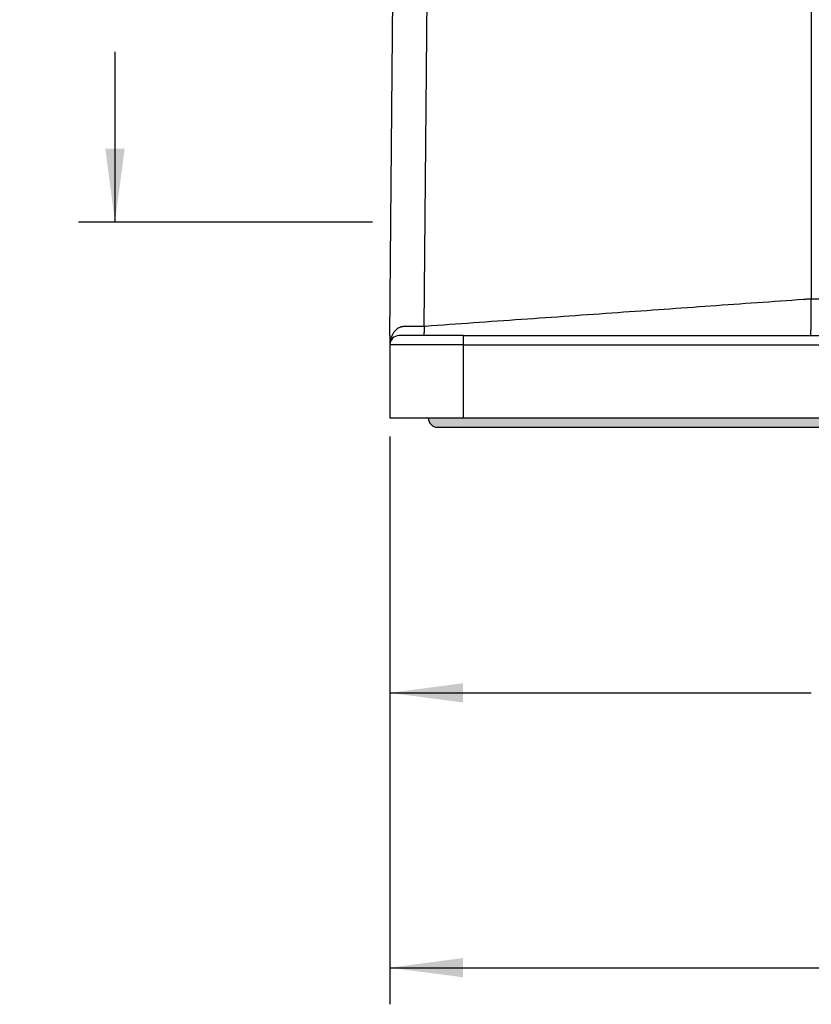
# Model space of a CAD drawing. Units: millimetres. Extents: x -1234 to -640, y 0 to 420.
# Drawn here: x -956 to -912, y 99 to 153 of the extents above; entities that cross this region are included whole.
import ezdxf

# ---------------------------------------------------------------- set-up
doc = ezdxf.new("R2010")
doc.units = ezdxf.units.MM
doc.layers.add('1', color=7, linetype='Continuous')
doc.styles.add('CONVERTER_11', font='simplex.shx', dxfattribs={"width": 0.95})
doc.dimstyles.new('ME10_DIM_13', dxfattribs={"dimtxt": 4, "dimasz": 4, "dimexe": 2, "dimexo": 1, "dimgap": 4, "dimtad": 1, "dimtih": 1, "dimtoh": 1, "dimdsep": 46, "dimtxsty": 'CONVERTER_11', "dimsah": 1, "dimcen": 0.09, "dimclrd": 2, "dimclre": 2, "dimclrt": 4, "dimadec": 0, "dimazin": 0, "dimtfac": 1, "dimtdec": 4, "dimtix": 1, "dimtmove": 0, "dimatfit": 3, "dimfxl": 1, "dimtolj": 1, "dimtzin": 0, "dimarcsym": 0})
doc.dimstyles.new('ME10_DIM_15', dxfattribs={"dimtxt": 4, "dimasz": 4, "dimexe": 2, "dimexo": 1, "dimgap": 4, "dimtad": 0, "dimtih": 1, "dimtoh": 1, "dimdsep": 46, "dimtxsty": 'CONVERTER_11', "dimsah": 1, "dimcen": 0.09, "dimclrd": 2, "dimclre": 2, "dimclrt": 4, "dimadec": 0, "dimazin": 0, "dimtfac": 1, "dimtdec": 4, "dimtix": 1, "dimtmove": 0, "dimatfit": 3, "dimfxl": 1, "dimtolj": 1, "dimtzin": 0, "dimarcsym": 0})
doc.dimstyles.new('ME10_DIM_16', dxfattribs={"dimtxt": 4, "dimasz": 4, "dimexe": 2, "dimexo": 1, "dimgap": 4, "dimtad": 0, "dimtih": 1, "dimtoh": 1, "dimdsep": 46, "dimtxsty": 'CONVERTER_11', "dimsah": 1, "dimcen": 0.09, "dimclrd": 2, "dimclre": 2, "dimclrt": 4, "dimadec": 0, "dimazin": 0, "dimtfac": 1, "dimtdec": 4, "dimtix": 1, "dimtmove": 0, "dimatfit": 3, "dimfxl": 1, "dimtolj": 1, "dimtzin": 0, "dimarcsym": 0})

# ---------------------------------------------------------------- blocks, each defined once
blk = doc.blocks.new('*D4')
at = {"layer": '1', "color": 2, "linetype": 'Continuous'}
for p, q in [((-936.079, 172.3), (-952.4, 172.3)), ((-950.4, 172.3), (-950.4, 163)), ((-950.4, 151), (-950.4, 141.7)), ((-936.346, 141.7), (-952.4, 141.7))]:
    blk.add_line(p, q, dxfattribs=at)
at = {"layer": '1', "color": 2}
for points in [[(-949.873, 168.3), (-950.927, 168.3), (-950.4, 172.3)], [(-950.927, 145.7), (-949.873, 145.7), (-950.4, 141.7)]]:
    blk.add_solid(points, dxfattribs=at)
at = {"layer": '1', "color": 4, "insert": (-955.6, 155), "char_height": 4, "attachment_point": 7, "rotation": 0.0001, "line_spacing_factor": 0.60024, "style": 'CONVERTER_11'}
blk.add_mtext('M32', dxfattribs=at)
blk = doc.blocks.new('*D6')
at = {"layer": '1', "color": 2, "linetype": 'Continuous'}
for p, q in [((-935.4, 130), (-935.4, 114)), ((-875.4, 130), (-875.4, 114)), ((-935.4, 116), (-912.4, 116)), ((-898.4, 116), (-875.4, 116))]:
    blk.add_line(p, q, dxfattribs=at)
at = {"layer": '1', "color": 2}
for points in [[(-931.4, 116.527), (-931.4, 115.473), (-935.4, 116)], [(-879.4, 115.473), (-879.4, 116.527), (-875.4, 116)]]:
    blk.add_solid(points, dxfattribs=at)
at = {"layer": '1', "color": 4, "insert": (-908.4, 114), "char_height": 4, "attachment_point": 7, "rotation": 0.0001, "line_spacing_factor": 0.60024, "style": 'CONVERTER_11'}
blk.add_mtext('60', dxfattribs=at)
blk = doc.blocks.new('*D7')
at = {"layer": '1', "color": 2, "linetype": 'Continuous'}
for p, q in [((-859.5, 140.6), (-859.5, 99)), ((-935.4, 130), (-935.4, 99)), ((-935.4, 101), (-904.45, 101)), ((-890.45, 101), (-859.5, 101))]:
    blk.add_line(p, q, dxfattribs=at)
at = {"layer": '1', "color": 2}
for points in [[(-931.4, 101.527), (-931.4, 100.473), (-935.4, 101)], [(-863.5, 100.473), (-863.5, 101.527), (-859.5, 101)]]:
    blk.add_solid(points, dxfattribs=at)
at = {"layer": '1', "color": 4, "insert": (-900.45, 99), "char_height": 4, "attachment_point": 7, "rotation": 0.0001, "line_spacing_factor": 0.60024, "style": 'CONVERTER_11'}
blk.add_mtext('76', dxfattribs=at)

msp = doc.modelspace()

# ---------------------------------------------------------------- hatches: boundary and pattern name
at = {"layer": '1', "linetype": 'Continuous'}
h = msp.add_hatch(color=7, dxfattribs=at)
edge = h.paths.add_edge_path()
edge.add_line((-931.4, 131), (-933.3, 131))
edge.add_arc((-932.8, 131), 0.5, 180, 270)
edge.add_line((-932.8, 130.5), (-929.382, 130.5))
edge.add_line((-929.382, 130.5), (-881.418, 130.5))
edge.add_line((-881.418, 130.5), (-878, 130.5))
edge.add_arc((-878, 131), 0.5, 270, 360)
edge.add_line((-877.5, 131), (-879.4, 131))
edge.add_line((-879.4, 131), (-931.4, 131))

# ---------------------------------------------------------------- linework, layer by layer
at = {"color": 7, "linetype": 'Continuous'}
for p, q in [((-912.4, 175.5), (-912.4, 137.5)), ((-935.346, 141.7), (-935.079, 172.3)), ((-935.4, 135.5), (-935.346, 141.7)), ((-935.4, 135.5), (-935.4, 135.041)), ((-933.561, 135.5), (-934.9, 135.5)), ((-931.4, 135.5), (-933.561, 135.5)), ((-931.4, 135.5), (-912.446, 135.5)), ((-912.446, 135.5), (-889.4, 135.5)), ((-935.4, 135.041), (-935.4, 135)), ((-935.4, 135), (-935.4, 131)), ((-933.3, 131), (-935.4, 131)), ((-931.4, 131), (-933.3, 131)), ((-879.4, 131), (-931.4, 131)), ((-932.8, 130.5), (-929.382, 130.5))]:
    msp.add_line(p, q, dxfattribs=at)
at = {"color": 2, "linetype": 'Continuous'}
for p, q in [((-933.528, 136), (-933.199, 173.688)), ((-931.4, 135.5), (-931.4, 135)), ((-931.4, 135), (-935.4, 135)), ((-931.4, 135), (-879.4, 135)), ((-931.4, 135), (-931.4, 131))]:
    msp.add_line(p, q, dxfattribs=at)
at = {"color": 7, "linetype": 'Continuous'}
for centre, start, end in [((-934.9, 135), 90, 180), ((-932.8, 131), 180, 270)]:
    msp.add_arc(centre, 0.5, start, end, dxfattribs=at)
at = {"color": 2, "linetype": 'Continuous'}
for points, knots in [([(-912.4, 137.5), (-912.469, 137.495), (-912.609, 137.485), (-914.44, 137.355), (-917.893, 137.11), (-923.024, 136.746), (-928.212, 136.376), (-931.721, 136.132), (-933.493, 136.003), (-933.516, 136.001), (-933.528, 136)], [0, 0, 0, 0, 0.206325, 0.421406, 5.507041, 10.592676, 15.85154, 21.110405, 21.145696, 21.180986, 21.180986, 21.180986, 21.180986]), ([(-912.446, 135.5), (-912.446, 135.5), (-912.445, 135.5), (-912.444, 135.5), (-912.444, 135.501), (-912.443, 135.502), (-912.441, 135.505), (-912.44, 135.508), (-912.439, 135.513), (-912.437, 135.519), (-912.436, 135.526), (-912.435, 135.534), (-912.433, 135.543), (-912.432, 135.553), (-912.431, 135.565), (-912.429, 135.578), (-912.428, 135.592), (-912.427, 135.607), (-912.426, 135.623), (-912.424, 135.641), (-912.423, 135.66), (-912.422, 135.68), (-912.421, 135.701), (-912.42, 135.724), (-912.419, 135.748), (-912.418, 135.773), (-912.417, 135.799), (-912.416, 135.826), (-912.415, 135.855), (-912.414, 135.885), (-912.413, 135.916), (-912.412, 135.951), (-912.411, 135.992), (-912.41, 136.039), (-912.409, 136.086), (-912.408, 136.136), (-912.407, 136.187), (-912.407, 136.24), (-912.406, 136.294), (-912.405, 136.349), (-912.405, 136.41), (-912.404, 136.475), (-912.403, 136.546), (-912.403, 136.618), (-912.402, 136.691), (-912.402, 136.77), (-912.401, 136.857), (-912.401, 136.95), (-912.401, 137.043), (-912.4, 137.136), (-912.4, 137.228), (-912.4, 137.32), (-912.4, 137.41), (-912.4, 137.47), (-912.4, 137.5)], [0, 0, 0, 0, 0.000741, 0.001557, 0.002512, 0.003647, 0.006551, 0.010402, 0.015266, 0.021187, 0.0282, 0.036332, 0.045607, 0.056045, 0.067662, 0.080476, 0.094497, 0.109737, 0.126204, 0.143903, 0.162838, 0.183009, 0.204415, 0.227051, 0.250911, 0.275986, 0.302262, 0.329726, 0.358361, 0.388147, 0.419062, 0.451081, 0.495443, 0.54165, 0.589623, 0.639279, 0.690528, 0.743273, 0.797416, 0.852851, 0.90947, 0.978818, 1.049516, 1.121363, 1.194159, 1.267705, 1.360434, 1.453586, 1.546847, 1.639902, 1.732438, 1.82414, 1.914695, 2.003788, 2.003788, 2.003788, 2.003788]), ([(-912.4, 137.5), (-910.489, 137.5), (-906.666, 137.5), (-900.921, 137.5), (-895.166, 137.5), (-891.322, 137.5), (-889.4, 137.5)], [0, 0, 0, 0, 5.73401, 11.468021, 17.234011, 23, 23, 23, 23]), ([(-934.599, 135.998), (-934.625, 135.997), (-934.672, 135.995), (-934.724, 135.986), (-934.755, 135.978), (-934.771, 135.974), (-934.787, 135.969), (-934.808, 135.963), (-934.833, 135.954), (-934.888, 135.931), (-934.965, 135.89), (-935.04, 135.834), (-935.095, 135.783), (-935.133, 135.743), (-935.168, 135.701), (-935.204, 135.653), (-935.242, 135.594), (-935.281, 135.522), (-935.315, 135.448), (-935.341, 135.375), (-935.363, 135.302), (-935.376, 135.242), (-935.384, 135.2), (-935.387, 135.178), (-935.391, 135.155), (-935.394, 135.125), (-935.398, 135.087), (-935.399, 135.057), (-935.4, 135.041)], [0, 0, 0, 0, 0.078932, 0.140321, 0.15676, 0.173725, 0.190182, 0.2065, 0.240698, 0.27051, 0.383992, 0.501584, 0.549992, 0.609472, 0.666511, 0.715519, 0.788108, 0.876319, 0.960929, 1.032304, 1.109107, 1.190192, 1.215377, 1.236812, 1.257236, 1.285594, 1.325673, 1.374351, 1.374351, 1.374351, 1.374351]), ([(-933.528, 136), (-933.538, 136), (-933.559, 136), (-933.665, 135.999), (-933.842, 135.999), (-934.041, 135.999), (-934.187, 135.999), (-934.296, 135.998), (-934.416, 135.998), (-934.514, 135.998), (-934.574, 135.998), (-934.591, 135.998), (-934.599, 135.998)], [0, 0, 0, 0, 0.031331, 0.062622, 0.316768, 0.563588, 0.659445, 0.753427, 0.890256, 1.020656, 1.046133, 1.071321, 1.071321, 1.071321, 1.071321]), ([(-933.528, 136), (-933.528, 135.985), (-933.528, 135.955), (-933.528, 135.909), (-933.529, 135.863), (-933.53, 135.821), (-933.531, 135.786), (-933.532, 135.756), (-933.533, 135.727), (-933.535, 135.699), (-933.536, 135.672), (-933.537, 135.649), (-933.539, 135.629), (-933.54, 135.612), (-933.541, 135.597), (-933.543, 135.582), (-933.544, 135.568), (-933.546, 135.556), (-933.547, 135.545), (-933.549, 135.536), (-933.55, 135.527), (-933.552, 135.52), (-933.553, 135.514), (-933.555, 135.509), (-933.556, 135.505), (-933.558, 135.502), (-933.559, 135.501), (-933.56, 135.5), (-933.56, 135.5), (-933.561, 135.5), (-933.561, 135.5)], [0, 0, 0, 0, 0.0449365, 0.0910022, 0.1376173, 0.1841096, 0.2146753, 0.2446317, 0.2737489, 0.3017995, 0.3285654, 0.3538434, 0.3717134, 0.3885735, 0.4043632, 0.4190316, 0.4325376, 0.4448508, 0.4559509, 0.4658289, 0.4744861, 0.4819349, 0.4881988, 0.4933141, 0.4976087, 0.5007266, 0.5017414, 0.5026002, 0.503339, 0.5040091, 0.5040091, 0.5040091, 0.5040091])]:
    msp.add_open_spline(points, degree=3, knots=knots, dxfattribs=at)
at = {"layer": '1', "color": 7, "linetype": 'Continuous'}
msp.add_line((-929.382, 130.5), (-881.418, 130.5), dxfattribs=at)

# ---------------------------------------------------------------- dimensions: what is measured, and where the dimension line sits
at = {"layer": '1'}
dim = msp.add_linear_dim(base=(-950.4, 172.3), p1=(-935.346, 141.7), p2=(-935.079, 172.3), angle=90, text='M32', dimstyle='ME10_DIM_13', dxfattribs=at)
dim.commit()
dim.dimension.update_dxf_attribs({"geometry": '*D4', "text_midpoint": (-950.4, 157), "text_rotation": 0.0001})
dim = msp.add_linear_dim(base=(-935.4, 101), p1=(-859.5, 141.6), p2=(-935.4, 131), text='76', dimstyle='ME10_DIM_16', dxfattribs=at)
dim.commit()
dim.dimension.update_dxf_attribs({"geometry": '*D7', "text_midpoint": (-897.45, 101), "text_rotation": 0.0001})
dim = msp.add_aligned_dim(p1=(-875.4, 131), p2=(-935.4, 131), distance=15, dimstyle='ME10_DIM_15', dxfattribs=at)
dim.commit()
dim.dimension.update_dxf_attribs({"geometry": '*D6', "text_midpoint": (-905.4, 116), "text_rotation": 0.0001})

doc.saveas('drawing.dxf')
